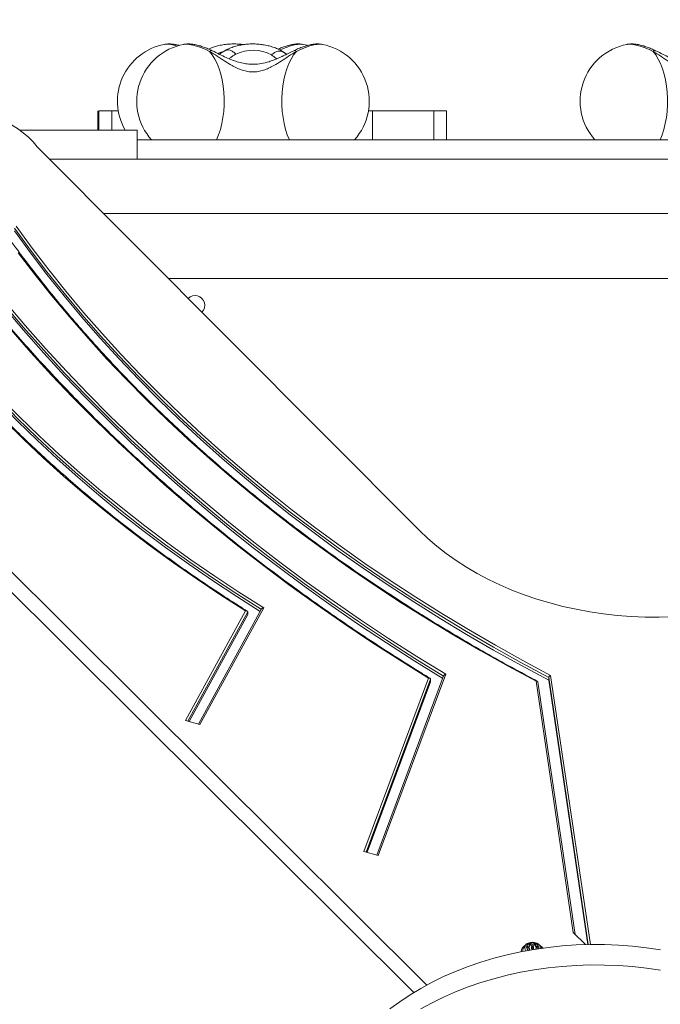
# Model space of a CAD drawing. Units: millimetres. Extents: x -109 to 10628, y 3218 to 12669.
# Drawn here: x 4851 to 5184, y 9349 to 9859 of the extents above; entities that cross this region are included whole.
import ezdxf

# ---------------------------------------------------------------- set-up
doc = ezdxf.new("R2010")
doc.units = ezdxf.units.MM
doc.header["$LTSCALE"] = 50
doc.header["$PDSIZE"] = -1
doc.layers.add('Dimension', color=7, linetype='Continuous')
doc.dimstyles.new('Standard$0', dxfattribs={"dimtxt": 0.18, "dimasz": 0.18, "dimexe": 0.18, "dimexo": 0.0625, "dimgap": 0.09, "dimtad": 0, "dimtih": 1, "dimtoh": 1, "dimdec": 4, "dimzin": 0, "dimdsep": 46, "dimtxsty": 'Standard', "dimcen": 0.09, "dimadec": 0, "dimazin": 0, "dimtfac": 1, "dimtdec": 4, "dimtofl": 0, "dimtmove": 0, "dimatfit": 3, "dimfxl": 1, "dimtolj": 1, "dimtzin": 0, "dimarcsym": 0})

# ---------------------------------------------------------------- blocks, each defined once
blk = doc.blocks.new('*D8')
at = {"layer": 'Defpoints', "color": 0}
for p in [(7302.32, 10258.58), (118.36, 5635.88), (4779.32, 5635.88)]:
    blk.add_point(p, dxfattribs=at)
at = {"layer": 'Dimension', "color": 0, "linetype": 'ByBlock', "lineweight": -2}
for p, q in [((7302.26, 10258.58), (118.18, 10258.58)), ((118.36, 10158.58), (118.36, 8022.32)), ((118.36, 5735.88), (118.36, 7872.14)), ((4779.26, 5635.88), (118.18, 5635.88))]:
    blk.add_line(p, q, dxfattribs=at)
at = {"layer": 'Dimension', "color": 0}
for points in [[(135.02, 10158.58), (101.69, 10158.58), (118.36, 10258.58)], [(101.69, 5735.88), (135.02, 5735.88), (118.36, 5635.88)]]:
    blk.add_solid(points, dxfattribs=at)
at = {"layer": 'Dimension', "color": 0, "insert": (118.36, 7947.23), "char_height": 150, "attachment_point": 5}
blk.add_mtext('\\A1;4623', dxfattribs=at)

msp = doc.modelspace()

# ---------------------------------------------------------------- linework, layer by layer
at = {"color": 7, "linetype": 'Continuous', "lineweight": 15}
for p, q in [((4926.29, 9846.17), (4926.38, 9846.19)), ((4936.29, 9846.17), (4936.38, 9846.19)), ((4958.41, 9843.14), (4957.77, 9842.96)), ((4987.33, 9842.7), (4987.18, 9842.79)), ((4989.75, 9841.15), (4987.33, 9842.7)), ((4998.27, 9846.19), (4998.36, 9846.17)), ((5000.45, 9845.69), (4998.36, 9846.17)), ((5008.27, 9846.19), (5008.36, 9846.17)), ((5166.29, 9846.17), (5166.38, 9846.19)), ((4891.82, 9811.73), (4891.82, 9801.73)), ((4892.1, 9811.73), (4892.1, 9801.73)), ((4892.38, 9811.73), (4892.38, 9801.73)), ((4899.04, 9811.73), (4902.61, 9811.73)), ((5032.04, 9811.73), (5034.3, 9811.73)), ((5034.3, 9811.73), (5034.3, 9796.73)), ((5066.19, 9811.73), (5066.19, 9796.73)), ((5072.73, 9796.73), (5072.73, 9811.73)), ((4851.39, 9801.73), (4912.32, 9801.73)), ((4912.32, 9801.73), (4912.32, 9786.73)), ((5412.32, 9796.73), (4912.32, 9796.73)), ((5058.71, 9594.15), (4860.33, 9793.11)), ((4866.69, 9786.73), (4912.32, 9786.73)), ((5412.32, 9786.73), (4912.32, 9786.73)), ((4662.46, 9756.26), (5062.45, 9358.5)), ((5444.64, 9758.58), (4894.76, 9758.58)), ((4662.46, 9745.65), (5055.7, 9354.61)), ((4928.36, 9724.88), (5415.89, 9724.88)), ((4937.29, 9495.71), (4968.4, 9552.5)), ((4939.23, 9495.17), (4969.59, 9550.58)), ((4976.77, 9553.48), (4944.09, 9493.84)), ((4977.88, 9554.14), (4944.74, 9493.66)), ((4969.59, 9552), (4969.59, 9550.58)), ((5029.83, 9427.78), (5063.3, 9517.62)), ((5031.48, 9427.32), (5064.42, 9515.75)), ((5071.22, 9518.83), (5036.61, 9425.92)), ((5072.31, 9519.6), (5037.34, 9425.72)), ((5064.42, 9517.16), (5064.42, 9515.75)), ((5138.34, 9385.83), (5119.13, 9516)), ((5139.41, 9384.78), (5120.07, 9515.75)), ((5125.77, 9517.97), (5125.77, 9516.55)), ((5146.01, 9379.5), (5125.77, 9516.55)), ((4944.74, 9493.66), (4937.29, 9495.71)), ((5037.34, 9425.72), (5029.83, 9427.78)), ((5144.75, 9379.46), (5138.34, 9385.83)), ((5115.74, 9378.68), (5115.74, 9379.39)), ((5115.74, 9376.57), (5115.74, 9376.95)), ((5116.26, 9379.26), (5116.26, 9379.97)), ((5116.82, 9378.17), (5116.82, 9377.46)), ((5117.82, 9377.46), (5117.82, 9378.17)), ((5118.39, 9379.26), (5118.39, 9379.97)), ((5118.91, 9379.39), (5118.91, 9378.68)), ((5111.42, 9375.84), (5111.42, 9375.77)), ((5112.28, 9376.21), (5112.32, 9376.64)), ((5115.66, 9376.62), (5115.64, 9376.56))]:
    msp.add_line(p, q, dxfattribs=at)
at = {"color": 8, "linetype": 'Continuous', "lineweight": 15}
for p, q in [((4987.97, 9842.32), (4987.33, 9842.7)), ((4989.72, 9841.06), (4987.97, 9842.32)), ((4987.97, 9842.32), (4989.74, 9841.14)), ((4899.04, 9811.73), (4899.04, 9801.73)), ((4938.55, 9495.36), (4969.59, 9552)), ((5031.01, 9427.45), (5064.42, 9517.16)), ((5125.77, 9517.97), (5146.21, 9379.5)), ((5126.72, 9519.06), (5147.32, 9379.52)), ((5114.59, 9377.93), (5114.59, 9378.41)), ((5120.06, 9377.93), (5120.06, 9378.41)), ((5112.3, 9375.94), (5112.28, 9376.21)), ((5115.66, 9376.56), (5115.66, 9376.62))]:
    msp.add_line(p, q, dxfattribs=at)
at = {"color": 8, "linetype": 'Continuous', "lineweight": 15, "flags": 128}
for points in [[(4936.38, 9846.19), (4936.54, 9846.22), (4937.83, 9846.28), (4939.38, 9846.14), (4941.15, 9845.8), (4943.11, 9845.26), (4945.24, 9844.53), (4947.49, 9843.62), (4949.82, 9842.56)], [(4956.99, 9842.46), (4955.22, 9841.9), (4954.15, 9841.45)], [(4986.39, 9843.28), (4987.27, 9843.67), (4989.62, 9844.61), (4991.83, 9845.35), (4993.85, 9845.88), (4995.66, 9846.19), (4997.21, 9846.29), (4998.27, 9846.19)], [(4994.83, 9842.56), (4997.27, 9843.67), (4999.62, 9844.61), (5001.83, 9845.35), (5003.85, 9845.88), (5005.66, 9846.19), (5007.21, 9846.29), (5008.27, 9846.19)], [(5166.38, 9846.19), (5166.54, 9846.22), (5167.83, 9846.28), (5169.38, 9846.14), (5171.15, 9845.8), (5173.11, 9845.26), (5175.24, 9844.53), (5177.49, 9843.62), (5179.82, 9842.56)], [(5113.92, 9376.25), (5113.44, 9376.97), (5113.26, 9377.82)]]:
    msp.add_lwpolyline(points, dxfattribs=at)
at = {"color": 7, "linetype": 'Continuous', "lineweight": 15, "flags": 128}
for points in [[(4949.82, 9842.56), (4951.23, 9840.72), (4952.53, 9838.59), (4953.7, 9836.19), (4954.72, 9833.56), (4955.6, 9830.72), (4956.3, 9827.71), (4956.83, 9824.56), (4957.19, 9821.32), (4957.35, 9818.03), (4957.33, 9814.71), (4957.13, 9811.43), (4956.74, 9808.21), (4956.17, 9805.09), (4955.42, 9802.11), (4954.52, 9799.31), (4953.46, 9796.73)], [(4994.83, 9842.56), (4993.42, 9840.72), (4992.12, 9838.59), (4990.95, 9836.19), (4989.93, 9833.56), (4989.05, 9830.72), (4988.35, 9827.71), (4987.82, 9824.56), (4987.46, 9821.32), (4987.3, 9818.03), (4987.32, 9814.71), (4987.52, 9811.43), (4987.91, 9808.21), (4988.48, 9805.09), (4989.23, 9802.11), (4990.13, 9799.31), (4991.19, 9796.73)], [(5179.82, 9842.56), (5181.23, 9840.72), (5182.53, 9838.59), (5183.7, 9836.19), (5184.72, 9833.56), (5185.6, 9830.72), (5186.3, 9827.71), (5186.83, 9824.56), (5187.19, 9821.32), (5187.35, 9818.03), (5187.33, 9814.71), (5187.13, 9811.43), (5186.74, 9808.21), (5186.17, 9805.09), (5185.42, 9802.11), (5184.52, 9799.31), (5183.46, 9796.73)], [(4860.33, 9793.11), (4858.23, 9795.67), (4855.84, 9798.11), (4853.18, 9800.39), (4850.25, 9802.51), (4847.07, 9804.45), (4843.69, 9806.19), (4840.1, 9807.73), (4836.35, 9809.04), (4832.45, 9810.14), (4828.44, 9810.99), (4824.34, 9811.61), (4820.19, 9811.98), (4816, 9812.1)], [(4760.51, 9770.14), (4767.13, 9758.91), (4774.09, 9747.79), (4781.38, 9736.78), (4789, 9725.88), (4796.95, 9715.09), (4805.22, 9704.43), (4813.8, 9693.89), (4822.71, 9683.49), (4831.92, 9673.22), (4841.44, 9663.09), (4851.26, 9653.11), (4861.38, 9643.28), (4871.79, 9633.6), (4882.49, 9624.08), (4893.48, 9614.72), (4904.74, 9605.54), (4916.28, 9596.52), (4928.08, 9587.67), (4940.15, 9579.01), (4952.48, 9570.53), (4965.05, 9562.24), (4977.88, 9554.14)], [(5063.3, 9517.62), (5048.44, 9526.86), (5033.82, 9536.29), (5019.45, 9545.91), (5005.34, 9555.71), (4991.47, 9565.69), (4977.87, 9575.85), (4964.53, 9586.18), (4951.47, 9596.69), (4938.67, 9607.36), (4926.16, 9618.19), (4913.92, 9629.19), (4901.98, 9640.34), (4890.32, 9651.64), (4878.96, 9663.1), (4867.89, 9674.69), (4857.13, 9686.43), (4846.67, 9698.31), (4836.52, 9710.32), (4826.69, 9722.46), (4817.17, 9734.72), (4807.96, 9747.11), (4799.08, 9759.61), (4790.53, 9772.22)], [(4796.89, 9773.58), (4805.47, 9760.93), (4814.39, 9748.39), (4823.62, 9735.97), (4833.19, 9723.68), (4843.07, 9711.51), (4853.26, 9699.47), (4863.77, 9687.57), (4874.59, 9675.8), (4885.71, 9664.18), (4897.14, 9652.71), (4908.86, 9641.38), (4920.87, 9630.22), (4933.18, 9619.21), (4945.77, 9608.36), (4958.64, 9597.68), (4971.79, 9587.17), (4985.21, 9576.83), (4998.9, 9566.67), (5012.85, 9556.69), (5027.05, 9546.9), (5041.52, 9537.29), (5056.23, 9527.87), (5071.18, 9518.65)], [(5070.72, 9517.51), (5056.23, 9526.46), (5041.52, 9535.88), (5027.05, 9545.48), (5012.85, 9555.28), (4998.9, 9565.26), (4985.21, 9575.42), (4971.79, 9585.76), (4958.64, 9596.27), (4945.77, 9606.95), (4933.18, 9617.79), (4920.87, 9628.8), (4908.86, 9639.97), (4897.14, 9651.29), (4885.71, 9662.77), (4874.59, 9674.39), (4863.77, 9686.15), (4853.26, 9698.05), (4843.07, 9710.09), (4833.19, 9722.26), (4823.62, 9734.56), (4814.39, 9746.98), (4805.47, 9759.52), (4796.89, 9772.17)], [(4797.8, 9774.58), (4806.39, 9761.93), (4815.3, 9749.38), (4824.55, 9736.96), (4834.11, 9724.66), (4844, 9712.49), (4854.2, 9700.44), (4864.72, 9688.54), (4875.55, 9676.77), (4886.68, 9665.14), (4898.11, 9653.67), (4909.84, 9642.34), (4921.87, 9631.17), (4934.18, 9620.16), (4946.78, 9609.31), (4959.66, 9598.63), (4972.82, 9588.12), (4986.26, 9577.78), (4999.96, 9567.62), (5013.92, 9557.64), (5028.14, 9547.85), (5042.62, 9538.24), (5057.34, 9528.83), (5072.31, 9519.6)], [(4968.4, 9552.5), (4955.73, 9560.61), (4943.3, 9568.91), (4931.12, 9577.4), (4919.19, 9586.06), (4907.52, 9594.89), (4896.12, 9603.9), (4884.98, 9613.07), (4874.12, 9622.4), (4863.54, 9631.9), (4853.24, 9641.55), (4843.22, 9651.34), (4833.5, 9661.29), (4824.08, 9671.37), (4814.96, 9681.6), (4806.14, 9691.95), (4797.63, 9702.44), (4789.43, 9713.04), (4781.54, 9723.77), (4773.98, 9734.61), (4766.74, 9745.56), (4759.82, 9756.62), (4753.23, 9767.77)], [(4759.6, 9769.13), (4766.22, 9757.92), (4773.17, 9746.81), (4780.46, 9735.8), (4788.07, 9724.91), (4796.01, 9714.13), (4804.27, 9703.47), (4812.85, 9692.94), (4821.74, 9682.55), (4830.94, 9672.28), (4840.45, 9662.16), (4850.25, 9652.18), (4860.36, 9642.35), (4870.76, 9632.68), (4881.44, 9623.16), (4892.41, 9613.81), (4903.66, 9604.62), (4915.18, 9595.61), (4926.97, 9586.76), (4939.02, 9578.1), (4951.33, 9569.62), (4963.89, 9561.33), (4976.69, 9553.22)], [(4976.06, 9552.2), (4963.89, 9559.91), (4951.33, 9568.21), (4939.02, 9576.69), (4926.97, 9585.35), (4915.18, 9594.19), (4903.66, 9603.21), (4892.41, 9612.4), (4881.44, 9621.75), (4870.76, 9631.27), (4860.36, 9640.94), (4850.25, 9650.77), (4840.45, 9660.75), (4830.94, 9670.87), (4821.74, 9681.13), (4812.85, 9691.53), (4804.27, 9702.06), (4796.01, 9712.72), (4788.07, 9723.49), (4780.46, 9734.39), (4773.17, 9745.39), (4766.22, 9756.5), (4759.6, 9767.72)], [(4848.56, 9750.95), (4856.86, 9739.57), (4865.46, 9728.31), (4874.37, 9717.16), (4883.59, 9706.14), (4893.1, 9695.25), (4902.92, 9684.5), (4913.03, 9673.88), (4923.43, 9663.4), (4934.11, 9653.06), (4945.08, 9642.88), (4956.33, 9632.84), (4967.85, 9622.97), (4979.64, 9613.25), (4991.69, 9603.7), (5004.01, 9594.32), (5016.58, 9585.1), (5029.4, 9576.07), (5042.47, 9567.21), (5055.78, 9558.53), (5069.33, 9550.03), (5083.1, 9541.73), (5097.11, 9533.61), (5111.33, 9525.69), (5125.77, 9517.97)], [(4849.47, 9751.96), (4857.76, 9740.58), (4866.37, 9729.32), (4875.28, 9718.17), (4884.49, 9707.16), (4894.01, 9696.27), (4903.83, 9685.51), (4913.94, 9674.9), (4924.34, 9664.42), (4935.03, 9654.09), (4946, 9643.91), (4957.24, 9633.88), (4968.77, 9624), (4980.56, 9614.29), (4992.62, 9604.74), (5004.93, 9595.36), (5017.51, 9586.15), (5030.33, 9577.12), (5043.4, 9568.27), (5056.71, 9559.59), (5070.26, 9551.1), (5084.04, 9542.8), (5098.05, 9534.69), (5112.28, 9526.78), (5126.72, 9519.06)], [(5125.77, 9516.55), (5111.33, 9524.28), (5097.11, 9532.2), (5083.1, 9540.31), (5069.33, 9548.62), (5055.78, 9557.11), (5042.47, 9565.79), (5029.4, 9574.65), (5016.58, 9583.69), (5004.01, 9592.9), (4991.69, 9602.29), (4979.64, 9611.84), (4967.85, 9621.55), (4956.33, 9631.43), (4945.08, 9641.46), (4934.11, 9651.65), (4923.43, 9661.98), (4913.03, 9672.46), (4902.92, 9683.08), (4893.1, 9693.84), (4883.59, 9704.73), (4874.37, 9715.75), (4865.46, 9726.89), (4856.86, 9738.16), (4848.56, 9749.54)], [(5119.13, 9516), (5104.71, 9523.76), (5090.51, 9531.72), (5076.53, 9539.88), (5062.77, 9548.22), (5049.24, 9556.74), (5035.95, 9565.46), (5022.9, 9574.35), (5010.1, 9583.41), (4997.55, 9592.65), (4985.25, 9602.07), (4973.21, 9611.64), (4961.43, 9621.38), (4949.92, 9631.28), (4938.69, 9641.33), (4927.73, 9651.54), (4917.06, 9661.89), (4906.66, 9672.39), (4896.56, 9683.03), (4886.75, 9693.8), (4877.24, 9704.71), (4868.02, 9715.74), (4859.11, 9726.9), (4850.51, 9738.18)], [(5190.27, 9549.4), (5183.02, 9549.21), (5175.76, 9549.28), (5168.51, 9549.59), (5161.3, 9550.15), (5154.13, 9550.96), (5147.02, 9552.01), (5139.99, 9553.31), (5133.07, 9554.84), (5126.25, 9556.61), (5119.56, 9558.61), (5113.02, 9560.83), (5106.64, 9563.28), (5100.43, 9565.94), (5094.41, 9568.81), (5088.6, 9571.89), (5083, 9575.16), (5077.64, 9578.61), (5072.51, 9582.25), (5067.64, 9586.06), (5063.04, 9590.03), (5058.71, 9594.15)], [(5183.65, 9376.79), (5176.47, 9377.86), (5169.23, 9378.66), (5161.94, 9379.21), (5154.62, 9379.5), (5147.28, 9379.52), (5139.96, 9379.28), (5132.66, 9378.78), (5125.41, 9378.01), (5118.22, 9376.99), (5111.11, 9375.71), (5104.11, 9374.18), (5097.22, 9372.4), (5090.47, 9370.37), (5083.87, 9368.11), (5077.45, 9365.61), (5071.21, 9362.88), (5065.18, 9359.94), (5059.36, 9356.78), (5053.78, 9353.42), (5048.44, 9349.86), (5043.37, 9346.12)], [(5114.25, 9378.17), (5114.44, 9378.91), (5114.97, 9379.57), (5115.79, 9380.05), (5116.79, 9380.31), (5117.86, 9380.31), (5118.86, 9380.05), (5119.68, 9379.57), (5120.21, 9378.91), (5120.4, 9378.17), (5120.21, 9377.43), (5120.14, 9377.29)], [(5114.59, 9378.41), (5114.48, 9378.38), (5114.39, 9378.33), (5114.32, 9378.25), (5114.3, 9378.17), (5114.32, 9378.09), (5114.39, 9378.01), (5114.48, 9377.96), (5114.59, 9377.93)], [(5114.59, 9378.41), (5114.88, 9378.47), (5115.15, 9378.58), (5115.37, 9378.72), (5115.55, 9378.89), (5115.68, 9379.09), (5115.74, 9379.3), (5115.73, 9379.51), (5115.66, 9379.72)], [(5115.66, 9376.62), (5115.73, 9376.83), (5115.74, 9377.04), (5115.68, 9377.25), (5115.55, 9377.45), (5115.37, 9377.62), (5115.15, 9377.76), (5114.88, 9377.87), (5114.59, 9377.93)], [(5116.26, 9379.97), (5116.16, 9380.02), (5116.05, 9380.05), (5115.93, 9380.05), (5115.81, 9380.02), (5115.72, 9379.97), (5115.66, 9379.89), (5115.64, 9379.81), (5115.66, 9379.72)], [(5117.82, 9378.17), (5117.79, 9378.31), (5117.68, 9378.42), (5117.52, 9378.5), (5117.32, 9378.52), (5117.13, 9378.5), (5116.97, 9378.42), (5116.86, 9378.31), (5116.82, 9378.17), (5116.86, 9378.03), (5116.97, 9377.92), (5117.13, 9377.84), (5117.32, 9377.82), (5117.52, 9377.84), (5117.68, 9377.92), (5117.79, 9378.03), (5117.82, 9378.17)], [(5116.82, 9377.46), (5116.86, 9377.33), (5116.97, 9377.21), (5117.13, 9377.14), (5117.32, 9377.11), (5117.52, 9377.14), (5117.68, 9377.21), (5117.79, 9377.33), (5117.82, 9377.46)], [(5118.99, 9379.72), (5119.01, 9379.81), (5118.99, 9379.89), (5118.93, 9379.97), (5118.84, 9380.02), (5118.72, 9380.05), (5118.6, 9380.05), (5118.49, 9380.02), (5118.39, 9379.97)], [(5118.99, 9379.72), (5118.92, 9379.51), (5118.91, 9379.3), (5118.97, 9379.09), (5119.1, 9378.89), (5119.28, 9378.72), (5119.5, 9378.58), (5119.77, 9378.47), (5120.06, 9378.41)], [(5120.06, 9377.93), (5120.17, 9377.96), (5120.26, 9378.01), (5120.32, 9378.09), (5120.35, 9378.17), (5120.32, 9378.25), (5120.26, 9378.33), (5120.17, 9378.38), (5120.06, 9378.41)], [(5121.36, 9378.88), (5122.1, 9378.29), (5122.64, 9377.65)], [(5183.65, 9366.18), (5176.47, 9367.25), (5169.23, 9368.06), (5161.94, 9368.6), (5154.62, 9368.89), (5147.28, 9368.91), (5139.96, 9368.67), (5132.66, 9368.17), (5125.41, 9367.41), (5118.22, 9366.38), (5111.11, 9365.1), (5104.11, 9363.57), (5097.22, 9361.79), (5090.47, 9359.77), (5083.87, 9357.5), (5077.45, 9355), (5071.21, 9352.28), (5065.18, 9349.33), (5059.36, 9346.17)]]:
    msp.add_lwpolyline(points, dxfattribs=at)
at = {"color": 7, "linetype": 'Continuous', "lineweight": 15}
for centre, radius, start, end in [((4932.01, 9816.73), 30, 101.0034, 210), ((4942.01, 9816.73), 30, 101.0034, 221.8103), ((4972.29, 9823.37), 19.81, 61.0109, 116.5544), ((5002.64, 9816.73), 30, 318.1897, 78.9966), ((5172.01, 9816.73), 30, 101.0034, 221.8103), ((4942.32, 9710.93), 5, 314.5003, 135.3356), ((5115.3, 9375.56), 3.88, 119.5391, 175.9598), ((5116.3, 9378.33), 2.06, 184.3744, 242.408), ((5114.74, 9378.78), 1.01, 286.3771, 354.2955), ((5117.32, 9375.26), 5.43, 66.8146, 112.6993), ((5115.99, 9378.9), 0.445, 53.1165, 123.7486), ((5117.32, 9381.4), 1.79, 233.2237, 306.7763), ((5117.32, 9380.69), 1.79, 233.2237, 306.7763), ((5118.66, 9378.9), 0.445, 56.213, 126.922), ((5119.91, 9378.78), 1.01, 185.7045, 253.6229), ((5120.09, 9376.69), 1.24, 91.5678, 160.5244)]:
    msp.add_arc(centre, radius, start, end, dxfattribs=at)
at = {"color": 8, "linetype": 'Continuous', "lineweight": 15}
for centre, radius, start, end in [((4927.72, 9831.29), 14.96, 69.6324, 95.1168), ((5116.18, 9377.5), 2.93, 108.8685, 173.8891), ((5118.65, 9377.67), 2.71, 355.7536, 72.584)]:
    msp.add_arc(centre, radius, start, end, dxfattribs=at)
at = {"color": 7, "linetype": 'Continuous', "lineweight": 15}
for points, knots in [([(4934.2, 9845.56), (4933.93, 9845.64), (4932.85, 9845.96), (4931.13, 9846.27), (4929.09, 9846.43), (4927.57, 9846.4), (4926.74, 9846.23), (4926.5, 9846.18)], [0, 0, 0, 0, 0.104295, 0.408175, 0.681562, 0.909274, 1, 1, 1, 1]), ([(4951.21, 9842.88), (4950.82, 9843.06), (4949.68, 9843.6), (4947.8, 9844.39), (4945.57, 9845.2), (4943.32, 9845.84), (4941.12, 9846.28), (4939.09, 9846.43), (4937.57, 9846.4), (4936.74, 9846.23), (4936.5, 9846.18)], [0, 0, 0, 0, 0.07419, 0.217354, 0.363868, 0.51683, 0.680752, 0.828225, 0.95106, 1, 1, 1, 1]), ([(4967.36, 9846.02), (4967.19, 9846.05), (4966.14, 9846.24), (4964.14, 9846.38), (4961.41, 9846.43), (4958.68, 9846.25), (4955.99, 9845.86), (4953.37, 9845.24), (4951.13, 9844.54), (4949.85, 9843.94), (4949.35, 9843.71)], [0, 0, 0, 0, 0.028365, 0.173578, 0.318551, 0.463768, 0.609623, 0.756655, 0.905395, 1, 1, 1, 1]), ([(4949.82, 9842.56), (4951.15, 9841.73), (4953.72, 9840.13), (4957.59, 9837.52), (4961.03, 9835.39), (4964.11, 9833.79), (4966.84, 9832.72), (4969.57, 9832.04), (4972.32, 9831.81), (4975.06, 9832.03), (4977.8, 9832.71), (4980.53, 9833.79), (4983.6, 9835.38), (4987.05, 9837.52), (4990.92, 9840.12), (4993.5, 9841.73), (4994.83, 9842.56)], [0, 0, 0, 0, 0.0990425, 0.1919782, 0.2775029, 0.3370079, 0.3933409, 0.447341, 0.4998694, 0.5523871, 0.6063599, 0.6626772, 0.7221671, 0.8077702, 0.9008341, 1, 1, 1, 1]), ([(4993.44, 9842.88), (4992.48, 9842.41), (4990.7, 9841.53), (4988.12, 9840.26), (4985.58, 9839.07), (4983.14, 9838.05), (4980.14, 9836.99), (4976.77, 9836.14), (4973.2, 9835.78), (4970.02, 9835.89), (4967.09, 9836.33), (4964.19, 9837.09), (4961.27, 9838.14), (4958.25, 9839.43), (4954.83, 9841.09), (4952.48, 9842.25), (4951.21, 9842.88)], [0, 0, 0, 0, 0.07343, 0.137071, 0.191843, 0.259456, 0.312256, 0.403293, 0.489298, 0.549131, 0.613976, 0.685616, 0.747746, 0.819619, 0.90314, 1, 1, 1, 1]), ([(4958.38, 9843.21), (4957.4, 9842.66), (4956.15, 9841.96), (4955.12, 9841.23), (4954.9, 9841.07)], [0, 0, 0, 0, 0.782501, 1, 1, 1, 1]), ([(4987.15, 9842.8), (4987.03, 9842.86), (4986.21, 9843.35), (4984.54, 9844.12), (4982.09, 9845.01), (4979.52, 9845.68), (4976.86, 9846.14), (4974.14, 9846.39), (4971.41, 9846.43), (4968.68, 9846.25), (4965.99, 9845.86), (4963.37, 9845.25), (4960.83, 9844.41), (4959.01, 9843.62), (4958.04, 9843.1), (4957.83, 9842.99)], [0, 0, 0, 0, 0.013821, 0.100832, 0.188193, 0.275516, 0.362475, 0.449091, 0.535564, 0.622181, 0.70918, 0.796882, 0.8856, 0.975544, 1, 1, 1, 1]), ([(4981.89, 9840.7), (4982.42, 9841.13), (4983.49, 9841.98), (4985.15, 9842.65), (4986.71, 9842.84), (4987.55, 9842.49), (4987.97, 9842.32)], [0, 0, 0, 0, 0.250004, 0.5000041, 0.7500028, 1, 1, 1, 1]), ([(4998.17, 9846.19), (4997.93, 9846.23), (4997.14, 9846.39), (4995.76, 9846.43), (4993.93, 9846.32), (4991.85, 9845.96), (4989.58, 9845.36), (4987.37, 9844.6), (4985.93, 9843.99), (4985.3, 9843.72)], [0, 0, 0, 0, 0.05615, 0.183702, 0.328654, 0.498056, 0.684215, 0.861597, 1, 1, 1, 1]), ([(5008.17, 9846.19), (5007.93, 9846.23), (5007.14, 9846.39), (5005.76, 9846.43), (5003.93, 9846.32), (5001.85, 9845.96), (4999.58, 9845.36), (4997.24, 9844.54), (4995.18, 9843.7), (4993.92, 9843.1), (4993.44, 9842.88)], [0, 0, 0, 0, 0.049481, 0.161882, 0.289617, 0.438898, 0.602945, 0.759258, 0.907593, 1, 1, 1, 1]), ([(5181.21, 9842.88), (5180.82, 9843.06), (5179.68, 9843.6), (5177.8, 9844.39), (5175.57, 9845.2), (5173.32, 9845.84), (5171.12, 9846.28), (5169.09, 9846.43), (5167.57, 9846.4), (5166.74, 9846.23), (5166.5, 9846.18)], [0, 0, 0, 0, 0.074191, 0.217354, 0.363867, 0.516829, 0.68075, 0.828225, 0.95106, 1, 1, 1, 1]), ([(5199.3, 9836.06), (5198.6, 9836.15), (5196.83, 9836.37), (5194.19, 9837.1), (5191.27, 9838.13), (5188.25, 9839.43), (5184.83, 9841.09), (5182.48, 9842.25), (5181.21, 9842.88)], [0, 0, 0, 0, 0.108323, 0.273805, 0.417319, 0.583338, 0.776263, 1, 1, 1, 1]), ([(4892.51, 9811.73), (4892.48, 9811.73), (4892.39, 9811.73), (4893.42, 9811.73), (4895.54, 9811.73), (4897.86, 9811.73), (4899.04, 9811.73)], [0, 0, 0, 0, 0.119795, 0.404967, 0.696968, 1, 1, 1, 1]), ([(5034.3, 9811.73), (5035.59, 9811.73), (5038.11, 9811.73), (5042.67, 9811.73), (5047.45, 9811.73), (5052.42, 9811.73), (5057.38, 9811.73), (5062.19, 9811.73), (5064.84, 9811.73), (5066.19, 9811.73)], [0, 0, 0, 0, 0.1475826, 0.2899373, 0.4289784, 0.5660146, 0.7086995, 0.8523623, 1, 1, 1, 1]), ([(5066.19, 9811.73), (5067.31, 9811.73), (5069.53, 9811.73), (5071.61, 9811.73), (5072.68, 9811.73), (5072.62, 9811.73), (5072.61, 9811.73)], [0, 0, 0, 0, 0.287621, 0.567575, 0.845329, 1, 1, 1, 1]), ([(5064.2, 9517.54), (5062.47, 9518.6), (5056.07, 9522.5), (5045.17, 9529.37), (5031.57, 9538.21), (5018.19, 9547.22), (5005.03, 9556.39), (4992.09, 9565.71), (4979.38, 9575.19), (4966.9, 9584.82), (4954.66, 9594.61), (4942.65, 9604.53), (4930.89, 9614.61), (4919.37, 9624.82), (4908.1, 9635.17), (4897.08, 9645.65), (4886.32, 9656.27), (4875.82, 9667.01), (4865.57, 9677.88), (4855.59, 9688.87), (4845.88, 9699.98), (4836.44, 9711.21), (4827.27, 9722.55), (4818.38, 9733.99), (4809.76, 9745.55), (4801.43, 9757.2), (4795.35, 9766.06), (4792.05, 9771.03), (4791.37, 9772.07)], [0, 0, 0, 0, 0.0150775, 0.055671, 0.0962648, 0.1368589, 0.1774529, 0.2180469, 0.258641, 0.2992355, 0.3398299, 0.3804246, 0.4210194, 0.4616143, 0.5022096, 0.5428051, 0.5834012, 0.6239971, 0.6645937, 0.7051903, 0.7457876, 0.7863853, 0.8269831, 0.8675816, 0.9081808, 0.9487802, 0.9893802, 1, 1, 1, 1]), ([(5119.87, 9516.04), (5118.23, 9516.9), (5112, 9520.19), (5101.32, 9526.03), (5087.89, 9533.63), (5074.66, 9541.4), (5061.64, 9549.34), (5048.82, 9557.45), (5036.22, 9565.72), (5023.84, 9574.16), (5011.67, 9582.75), (4999.74, 9591.5), (4988.03, 9600.41), (4976.55, 9609.46), (4965.31, 9618.67), (4954.32, 9628.01), (4943.56, 9637.5), (4933.06, 9647.13), (4922.81, 9656.89), (4912.81, 9666.78), (4903.07, 9676.8), (4893.6, 9686.94), (4884.38, 9697.21), (4875.44, 9707.59), (4866.77, 9718.09), (4858.37, 9728.7), (4850.25, 9739.41), (4842.41, 9750.23), (4834.99, 9760.96), (4830.05, 9768.41), (4827.61, 9772.21), (4827.41, 9772.52)], [0, 0, 0, 0, 0.012997, 0.049508, 0.08602, 0.122532, 0.159044, 0.195556, 0.232068, 0.26858, 0.305093, 0.341605, 0.378117, 0.41463, 0.451143, 0.487656, 0.524169, 0.560683, 0.597197, 0.63371, 0.670225, 0.70674, 0.743255, 0.779771, 0.816287, 0.852803, 0.889321, 0.925838, 0.962356, 0.996955, 1, 1, 1, 1]), ([(4969.35, 9552.38), (4967.85, 9553.33), (4962.33, 9556.79), (4952.97, 9562.87), (4941.35, 9570.7), (4929.96, 9578.69), (4918.79, 9586.84), (4907.84, 9595.15), (4897.13, 9603.6), (4886.66, 9612.2), (4876.43, 9620.94), (4866.45, 9629.83), (4856.71, 9638.85), (4847.23, 9648.01), (4838, 9657.29), (4829.04, 9666.7), (4820.33, 9676.24), (4811.9, 9685.89), (4803.73, 9695.66), (4795.84, 9705.54), (4788.23, 9715.53), (4780.89, 9725.62), (4773.84, 9735.81), (4767.07, 9746.1), (4760.71, 9756.3), (4756.44, 9763.48), (4754.31, 9767.2), (4754.09, 9767.59)], [0, 0, 0, 0, 0.0160721, 0.0587365, 0.1014013, 0.1440662, 0.1867314, 0.2293963, 0.2720619, 0.3147277, 0.3573938, 0.4000602, 0.4427267, 0.4853939, 0.5280615, 0.5707295, 0.6133981, 0.6560674, 0.6987374, 0.7414079, 0.7840795, 0.8267516, 0.8694246, 0.9120984, 0.9547733, 0.9952048, 1, 1, 1, 1]), ([(4968.4, 9552.5), (4968.4, 9552.5), (4968.56, 9552.53), (4968.84, 9552.54), (4969.17, 9552.48), (4969.4, 9552.36), (4969.56, 9552.2), (4969.58, 9552.06), (4969.59, 9552)], [0, 0, 0, 0, 0.003742, 0.276248, 0.485599, 0.664351, 0.831887, 1, 1, 1, 1]), ([(4977.88, 9554.14), (4977.88, 9554.14), (4977.72, 9554.11), (4977.44, 9554.03), (4977.11, 9553.85), (4976.88, 9553.66), (4976.8, 9553.53), (4976.77, 9553.48)], [0, 0, 0, 0, 0.004696, 0.347285, 0.608931, 0.83204, 1, 1, 1, 1]), ([(5063.3, 9517.62), (5063.3, 9517.62), (5063.44, 9517.65), (5063.69, 9517.68), (5064.01, 9517.63), (5064.24, 9517.52), (5064.39, 9517.37), (5064.41, 9517.23), (5064.42, 9517.16)], [0, 0, 0, 0, 0.003909, 0.254179, 0.465708, 0.650444, 0.825068, 1, 1, 1, 1]), ([(5072.31, 9519.6), (5072.3, 9519.6), (5072.17, 9519.57), (5071.91, 9519.48), (5071.59, 9519.3), (5071.37, 9519.09), (5071.24, 9518.93), (5071.22, 9518.84), (5071.22, 9518.83)], [0, 0, 0, 0, 0.004575, 0.298751, 0.546376, 0.762483, 0.966688, 1, 1, 1, 1]), ([(5119.13, 9516), (5119.13, 9516), (5119.24, 9516.05), (5119.48, 9516.11), (5119.78, 9516.09), (5119.98, 9515.97), (5120.06, 9515.83), (5120.07, 9515.75), (5120.07, 9515.75)], [0, 0, 0, 0, 0.004823, 0.261265, 0.518137, 0.762401, 0.985281, 1, 1, 1, 1]), ([(5126.72, 9519.06), (5126.72, 9519.06), (5126.66, 9519.03), (5126.48, 9518.95), (5126.23, 9518.77), (5125.99, 9518.53), (5125.83, 9518.27), (5125.77, 9518.09), (5125.77, 9517.99), (5125.77, 9517.97)], [0, 0, 0, 0, 0.0045106, 0.1281923, 0.3640849, 0.5664922, 0.757316, 0.9456704, 1, 1, 1, 1]), ([(5115.26, 9380.27), (5115.21, 9380.26), (5114.78, 9380.13), (5114.09, 9379.64), (5113.25, 9378.83), (5112.65, 9377.83), (5112.36, 9377.07), (5112.33, 9376.66), (5112.32, 9376.63)], [0, 0, 0, 0, 0.031283, 0.272244, 0.50988, 0.746586, 0.983555, 1, 1, 1, 1]), ([(5122.09, 9377.45), (5122.06, 9377.55), (5121.93, 9378.02), (5121.45, 9378.74), (5120.69, 9379.54), (5119.99, 9380.05), (5119.54, 9380.21), (5119.43, 9380.25)], [0, 0, 0, 0, 0.081593, 0.364606, 0.640664, 0.916233, 1, 1, 1, 1])]:
    msp.add_open_spline(points, degree=3, knots=knots, dxfattribs=at)
at = {"color": 8, "linetype": 'Continuous', "lineweight": 15}
for points, knots in [([(4951.19, 9842.82), (4951.04, 9842.89), (4950.69, 9843.05), (4950.14, 9842.74), (4949.82, 9842.56)], [0, 0, 0, 0, 0.416648, 1, 1, 1, 1]), ([(4963.43, 9841.09), (4962.93, 9841.54), (4961.94, 9842.44), (4960.41, 9843.17), (4959.18, 9843.42), (4958.6, 9843.21), (4958.41, 9843.14)], [0, 0, 0, 0, 0.287473, 0.574941, 0.862417, 1, 1, 1, 1]), ([(4993.46, 9842.82), (4993.61, 9842.89), (4993.96, 9843.05), (4994.51, 9842.74), (4994.83, 9842.56)], [0, 0, 0, 0, 0.416648, 1, 1, 1, 1]), ([(5181.19, 9842.82), (5181.04, 9842.89), (5180.69, 9843.05), (5180.14, 9842.74), (5179.82, 9842.56)], [0, 0, 0, 0, 0.416649, 1, 1, 1, 1]), ([(5179.82, 9842.56), (5181.15, 9841.73), (5183.72, 9840.13), (5187.58, 9837.52), (5191.04, 9835.39), (5194.07, 9833.79), (5195.92, 9833.12), (5196.8, 9832.8)], [0, 0, 0, 0, 0.253006, 0.490413, 0.708888, 0.860894, 1, 1, 1, 1]), ([(4963.43, 9841.09), (4962.9, 9840.78), (4961.83, 9840.16), (4960.69, 9839.36), (4960.08, 9838.9), (4959.89, 9838.76)], [0, 0, 0, 0, 0.407176, 0.815915, 1, 1, 1, 1]), ([(4984.59, 9838.69), (4984.26, 9838.97), (4983.46, 9839.64), (4982.47, 9840.31), (4981.89, 9840.7)], [0, 0, 0, 0, 0.414673, 1, 1, 1, 1])]:
    msp.add_open_spline(points, degree=3, knots=knots, dxfattribs=at)

# ---------------------------------------------------------------- dimensions: what is measured, and where the dimension line sits
at = {"layer": 'Dimension'}
dim = msp.add_linear_dim(base=(118.36, 5635.88), p1=(7302.32, 10258.58), p2=(4779.32, 5635.88), angle=90, dimstyle='Standard$0', override={"dimtxt": 150, "dimasz": 100, "dimdec": 0, "dimarcsym": 1}, dxfattribs=at)
dim.commit()
dim.dimension.update_dxf_attribs({"geometry": '*D8', "text_midpoint": (118.36, 7947.23)})

doc.saveas('drawing.dxf')
